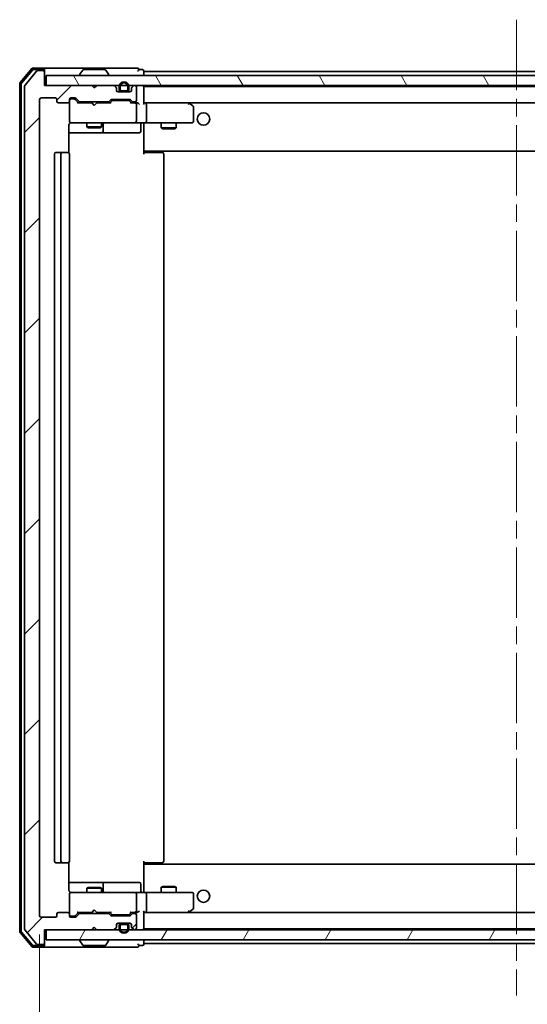
# Model space of a CAD drawing. Units: millimetres. Extents: x 36 to 7330, y 20 to 1284.
# Drawn here: x 2415 to 2517, y 942 to 1141 of the extents above; entities that cross this region are included whole.
import ezdxf

# ---------------------------------------------------------------- set-up
doc = ezdxf.new("R2010")
doc.units = ezdxf.units.MM
doc.header["$LTSCALE"] = 2.5
doc.linetypes.add('CHAIN', pattern=[0.3543, 0.2362, -0.0295, 0.0591, -0.0295])
doc.layers.get('Defpoints').update_dxf_attribs({"lineweight": 25})
for name, color, linetype, lineweight in [('Centerline (ISO)', 131, 'Continuous', 18), ('Dimension (ISO)', 7, 'Continuous', 18), ('Hatch (ISO)', 1, 'Continuous', 18), ('Visible (ISO)', 7, 'Continuous', 35)]:
    doc.layers.add(name, color=color, linetype=linetype, lineweight=lineweight)
doc.styles.add('Note Text (TK)', font='MS PGothic.ttf')
doc.dimstyles.new('Default - Method 1b (TK)', dxfattribs={"dimscale": 2.5, "dimtxt": 2.5, "dimasz": 2.5, "dimexe": 1, "dimexo": 1.5, "dimgap": 1, "dimtad": 1, "dimrnd": 1e-08, "dimdsep": 46, "dimtxsty": 'Note Text (TK)', "dimblk": 'OPEN', "dimcen": 0.09, "dimdle": 5, "dimclrd": 100, "dimclre": 100, "dimclrt": 7, "dimadec": 1, "dimazin": 1, "dimtfac": 1, "dimtmove": 0, "dimatfit": 3, "dimldrblk": 'OPEN', "dimfxl": 1, "dimtolj": 1, "dimlwd": -1, "dimlwe": -1, "dimarcsym": 0})

# ---------------------------------------------------------------- blocks, each defined once
blk = doc.blocks.new('_Open')
at = {"color": 0, "linetype": 'ByBlock', "lineweight": -2}
for p, q in [((-1, 0.167), (0, 0)), ((-1, -0.167), (0, 0)), ((0, 0), (-1, 0))]:
    blk.add_line(p, q, dxfattribs=at)
blk = doc.blocks.new('*D37')
at = {"layer": 'Defpoints', "color": 0}
for p in [(2418.66, 960.12), (2610.66, 960.12), (2610.66, 901.96)]:
    blk.add_point(p, dxfattribs=at)
at = {"layer": 'Dimension (ISO)', "color": 100}
for p, q in [((2418.66, 956.37), (2418.66, 899.46)), ((2610.66, 956.37), (2610.66, 899.46)), ((2426.16, 901.96), (2603.16, 901.96))]:
    blk.add_line(p, q, dxfattribs=at)
at = {"layer": 'Dimension (ISO)', "color": 100, "xscale": 7.5, "yscale": 7.5, "zscale": 7.5, "rotation": 180}
blk.add_blockref('_Open', (2418.66, 901.96), dxfattribs=at)
at = {"layer": 'Dimension (ISO)', "color": 100, "xscale": 7.5, "yscale": 7.5, "zscale": 7.5}
blk.add_blockref('_Open', (2610.66, 901.96), dxfattribs=at)
at = {"layer": 'Dimension (ISO)', "color": 7, "insert": (2504.89, 909.46), "char_height": 10, "attachment_point": 4, "style": 'Note Text (TK)'}
blk.add_mtext('\\A1;192', dxfattribs=at)

msp = doc.modelspace()

# ---------------------------------------------------------------- hatches: boundary and pattern name
at = {"layer": 'Hatch (ISO)'}
h = msp.add_hatch(dxfattribs=at)
h.set_pattern_fill('ANSI31', color=256, scale=114.3, style=0)
h.set_pattern_definition([(45, (958.5, -16), (-10.10279, 10.10279), [])])
edge = h.paths.add_edge_path()
edge.add_ellipse((2419.3638, 954.6243), major_axis=(0.3, 0), ratio=1, start_angle=270, end_angle=360)
edge.add_line((2419.6638, 954.6243), (2419.6638, 957.3243))
edge.add_line((2419.6638, 957.3243), (2429.1638, 957.3243))
edge.add_line((2429.1638, 957.3243), (2429.6638, 957.8243))
edge.add_line((2429.6638, 957.8243), (2430.1638, 957.3243))
edge.add_line((2430.1638, 957.3243), (2433.5395, 957.3243))
edge.add_ellipse((2433.5395, 957.6243), major_axis=(0.3, 0), ratio=1, start_angle=270, end_angle=315)
edge.add_line((2433.7516, 957.4122), (2434.0759, 957.7365))
edge.add_ellipse((2433.8638, 957.9486), major_axis=(0.2121, 0.2121), ratio=1, start_angle=270, end_angle=315)
edge.add_line((2434.1638, 957.9486), (2434.1638, 958.3243))
edge.add_ellipse((2434.4638, 958.3243), major_axis=(0, 0.3), ratio=1, start_angle=0, end_angle=90, ccw=False)
edge.add_line((2434.4638, 958.6243), (2436.8638, 958.6243))
edge.add_ellipse((2436.8638, 958.3243), major_axis=(0.3, 0), ratio=1, start_angle=0, end_angle=90, ccw=False)
edge.add_line((2437.1638, 958.3243), (2437.1638, 957.9486))
edge.add_ellipse((2437.4638, 957.9486), major_axis=(0, -0.3), ratio=1, start_angle=270, end_angle=315)
edge.add_line((2437.2516, 957.7365), (2437.5759, 957.4122))
edge.add_ellipse((2437.788, 957.6243), major_axis=(0.2121, -0.2121), ratio=1, start_angle=270, end_angle=315)
edge.add_line((2437.788, 957.3243), (2437.8638, 957.3243))
edge.add_ellipse((2437.8638, 957.6243), major_axis=(0.3, 0), ratio=1, start_angle=270, end_angle=360)
edge.add_line((2438.1638, 957.6243), (2438.1638, 960.3243))
edge.add_ellipse((2437.8638, 960.3243), major_axis=(0, 0.3), ratio=1, start_angle=270, end_angle=360)
edge.add_line((2437.8638, 960.6243), (2437.488, 960.6243))
edge.add_ellipse((2437.488, 960.3243), major_axis=(-0.3, 0), ratio=1, start_angle=270, end_angle=315)
edge.add_line((2437.2759, 960.5365), (2436.9516, 960.2122))
edge.add_ellipse((2436.7395, 960.4243), major_axis=(-0.2121, -0.2121), ratio=1, start_angle=45, end_angle=90, ccw=False)
edge.add_line((2436.7395, 960.1243), (2433.238, 960.1243))
edge.add_ellipse((2433.238, 960.4243), major_axis=(-0.3, 0), ratio=1, start_angle=45, end_angle=90, ccw=False)
edge.add_line((2433.0259, 960.2122), (2432.7016, 960.5365))
edge.add_ellipse((2432.4895, 960.3243), major_axis=(-0.2121, 0.2121), ratio=1, start_angle=270, end_angle=315)
edge.add_line((2432.4895, 960.6243), (2426.838, 960.6243))
edge.add_ellipse((2426.838, 960.3243), major_axis=(-0.3, 0), ratio=1, start_angle=270, end_angle=315)
edge.add_line((2426.6259, 960.5365), (2426.0016, 959.9122))
edge.add_ellipse((2425.7895, 960.1243), major_axis=(-0.2121, -0.2121), ratio=1, start_angle=45, end_angle=90, ccw=False)
edge.add_line((2425.7895, 959.8243), (2424.9638, 959.8243))
edge.add_ellipse((2424.9638, 960.1243), major_axis=(-0.3, 0), ratio=1, start_angle=0, end_angle=90, ccw=False)
edge.add_line((2424.6638, 960.1243), (2424.6638, 960.5243))
edge.add_ellipse((2424.3638, 960.5243), major_axis=(0, 0.3), ratio=1, start_angle=270, end_angle=360)
edge.add_line((2424.3638, 960.8243), (2422.4638, 960.8243))
edge.add_ellipse((2422.4638, 960.5243), major_axis=(-0.3, 0), ratio=1, start_angle=270, end_angle=360)
edge.add_line((2422.1638, 960.5243), (2422.1638, 960.1243))
edge.add_ellipse((2421.8638, 960.1243), major_axis=(0, -0.3), ratio=1, start_angle=0, end_angle=90, ccw=False)
edge.add_line((2421.8638, 959.8243), (2418.9638, 959.8243))
edge.add_ellipse((2418.9638, 960.1243), major_axis=(-0.3, 0), ratio=1, start_angle=0, end_angle=90, ccw=False)
edge.add_line((2418.6638, 960.1243), (2418.6638, 1124.5243))
edge.add_ellipse((2418.9638, 1124.5243), major_axis=(0, 0.3), ratio=1, start_angle=0, end_angle=90, ccw=False)
edge.add_line((2418.9638, 1124.8243), (2421.8638, 1124.8243))
edge.add_ellipse((2421.8638, 1124.5243), major_axis=(0.3, 0), ratio=1, start_angle=0, end_angle=90, ccw=False)
edge.add_line((2422.1638, 1124.5243), (2422.1638, 1124.1243))
edge.add_ellipse((2422.4638, 1124.1243), major_axis=(0, -0.3), ratio=1, start_angle=270, end_angle=360)
edge.add_line((2422.4638, 1123.8243), (2424.3638, 1123.8243))
edge.add_ellipse((2424.3638, 1124.1243), major_axis=(0.3, 0), ratio=1, start_angle=270, end_angle=360)
edge.add_line((2424.6638, 1124.1243), (2424.6638, 1124.5243))
edge.add_ellipse((2424.9638, 1124.5243), major_axis=(0, 0.3), ratio=1, start_angle=0, end_angle=90, ccw=False)
edge.add_line((2424.9638, 1124.8243), (2425.7895, 1124.8243))
edge.add_ellipse((2425.7895, 1124.5243), major_axis=(0.3, 0), ratio=1, start_angle=45, end_angle=90, ccw=False)
edge.add_line((2426.0016, 1124.7365), (2426.6259, 1124.1122))
edge.add_ellipse((2426.838, 1124.3243), major_axis=(0.2121, -0.2121), ratio=1, start_angle=270, end_angle=315)
edge.add_line((2426.838, 1124.0243), (2432.4895, 1124.0243))
edge.add_ellipse((2432.4895, 1124.3243), major_axis=(0.3, 0), ratio=1, start_angle=270, end_angle=315)
edge.add_line((2432.7016, 1124.1122), (2433.0259, 1124.4365))
edge.add_ellipse((2433.238, 1124.2243), major_axis=(0.2121, 0.2121), ratio=1, start_angle=45, end_angle=90, ccw=False)
edge.add_line((2433.238, 1124.5243), (2436.7395, 1124.5243))
edge.add_ellipse((2436.7395, 1124.2243), major_axis=(0.3, 0), ratio=1, start_angle=45, end_angle=90, ccw=False)
edge.add_line((2436.9516, 1124.4365), (2437.2759, 1124.1122))
edge.add_ellipse((2437.488, 1124.3243), major_axis=(0.2121, -0.2121), ratio=1, start_angle=270, end_angle=315)
edge.add_line((2437.488, 1124.0243), (2437.8638, 1124.0243))
edge.add_ellipse((2437.8638, 1124.3243), major_axis=(0.3, 0), ratio=1, start_angle=270, end_angle=360)
edge.add_line((2438.1638, 1124.3243), (2438.1638, 1127.0243))
edge.add_ellipse((2437.8638, 1127.0243), major_axis=(0, 0.3), ratio=1, start_angle=270, end_angle=360)
edge.add_line((2437.8638, 1127.3243), (2437.788, 1127.3243))
edge.add_ellipse((2437.788, 1127.0243), major_axis=(-0.3, 0), ratio=1, start_angle=270, end_angle=315)
edge.add_line((2437.5759, 1127.2365), (2437.2516, 1126.9122))
edge.add_ellipse((2437.4638, 1126.7001), major_axis=(-0.2121, -0.2121), ratio=1, start_angle=270, end_angle=315)
edge.add_line((2437.1638, 1126.7001), (2437.1638, 1126.3243))
edge.add_ellipse((2436.8638, 1126.3243), major_axis=(0, -0.3), ratio=1, start_angle=0, end_angle=90, ccw=False)
edge.add_line((2436.8638, 1126.0243), (2434.4638, 1126.0243))
edge.add_ellipse((2434.4638, 1126.3243), major_axis=(-0.3, 0), ratio=1, start_angle=0, end_angle=90, ccw=False)
edge.add_line((2434.1638, 1126.3243), (2434.1638, 1126.7001))
edge.add_ellipse((2433.8638, 1126.7001), major_axis=(0, 0.3), ratio=1, start_angle=270, end_angle=315)
edge.add_line((2434.0759, 1126.9122), (2433.7516, 1127.2365))
edge.add_ellipse((2433.5395, 1127.0243), major_axis=(-0.2121, 0.2121), ratio=1, start_angle=270, end_angle=315)
edge.add_line((2433.5395, 1127.3243), (2430.1638, 1127.3243))
edge.add_line((2430.1638, 1127.3243), (2429.6638, 1126.8243))
edge.add_line((2429.6638, 1126.8243), (2429.1638, 1127.3243))
edge.add_line((2429.1638, 1127.3243), (2419.6638, 1127.3243))
edge.add_line((2419.6638, 1127.3243), (2419.6638, 1130.0243))
edge.add_ellipse((2419.3638, 1130.0243), major_axis=(0, 0.3), ratio=1, start_angle=270, end_angle=360)
edge.add_line((2419.3638, 1130.3243), (2418.3043, 1130.3243))
edge.add_ellipse((2418.3043, 1130.0243), major_axis=(-0.3, 0), ratio=1, start_angle=270, end_angle=320.194429)
edge.add_line((2418.0738, 1130.2164), (2415.7333, 1127.4078))
edge.add_ellipse((2415.9638, 1127.2157), major_axis=(-0.1921, -0.2305), ratio=1, start_angle=270, end_angle=309.805571)
edge.add_line((2415.6638, 1127.2157), (2415.6638, 957.4329))
edge.add_ellipse((2415.9638, 957.4329), major_axis=(0, -0.3), ratio=1, start_angle=270, end_angle=309.805571)
edge.add_line((2415.7333, 957.2409), (2418.0738, 954.4323))
edge.add_ellipse((2418.3043, 954.6243), major_axis=(0.1921, -0.2305), ratio=1, start_angle=270, end_angle=320.194429)
edge.add_line((2418.3043, 954.3243), (2419.3638, 954.3243))
h = msp.add_hatch(dxfattribs=at)
h.set_pattern_fill('ANSI31', color=256, scale=114.3, angle=75.000175, style=0)
h.set_pattern_definition([(120.0002, (958.5, -16), (-12.37332, -7.14379), [])])
h.paths.add_polyline_path([(2419.9638, 1129.3243), (2419.9638, 1127.3243), (2609.3638, 1127.3243), (2609.3638, 1129.3243)])
h = msp.add_hatch(dxfattribs=at)
h.set_pattern_fill('ANSI31', color=256, scale=114.3, angle=14.999978, style=0)
h.set_pattern_definition([(60, (958.5, -16), (-12.37334, 7.14375), [])])
h.paths.add_polyline_path([(2419.9638, 957.3243), (2419.9638, 955.3243), (2609.3638, 955.3243), (2609.3638, 957.3243)])

# ---------------------------------------------------------------- linework, layer by layer
at = {"layer": 'Centerline (ISO)', "linetype": 'CHAIN', "ltscale": 23.990969}
msp.add_line((2514.6638, 1140.5743), (2514.6638, 944.0743), dxfattribs=at)
at = {"layer": 'Visible (ISO)'}
for p, q in [((2417.0738, 1130.7164), (2414.7333, 1127.9078)), ((2417.2143, 1130.4164), (2415.0333, 1127.7991)), ((2418.0738, 1130.2164), (2415.7333, 1127.4078)), ((2419.3638, 1130.8243), (2417.3043, 1130.8243)), ((2419.3638, 1130.5243), (2417.4448, 1130.5243)), ((2419.3638, 1130.3243), (2418.3043, 1130.3243)), ((2434.6638, 1130.8243), (2419.3638, 1130.8243)), ((2419.6638, 1130.5243), (2419.6638, 1130.2243)), ((2419.6638, 1130.0243), (2419.6638, 1130.2243)), ((2427.3546, 1130.4333), (2426.7961, 1129.574)), ((2431.8052, 1130.5243), (2427.5223, 1130.5243)), ((2431.9729, 1130.4333), (2432.5315, 1129.574)), ((2438.3638, 1130.8243), (2434.6638, 1130.8243)), ((2439.3638, 1130.5243), (2438.6638, 1130.5243)), ((2439.6638, 1130.1243), (2439.6638, 1130.2243)), ((2439.6638, 1129.8243), (2439.6638, 1130.1243)), ((2589.6638, 1130.1243), (2439.6638, 1130.1243)), ((2419.6638, 1127.3243), (2419.6638, 1130.0243)), ((2419.9638, 1129.3243), (2419.9638, 1127.3243)), ((2609.3638, 1129.3243), (2419.9638, 1129.3243)), ((2426.7638, 1129.4243), (2426.7638, 1129.465)), ((2432.5638, 1129.4243), (2432.5638, 1129.465)), ((2439.6638, 1129.3243), (2439.6638, 1129.8243)), ((2414.6638, 1127.7157), (2414.6638, 956.9329)), ((2414.9638, 1127.6071), (2414.9638, 957.0416)), ((2415.6638, 1127.2157), (2415.6638, 957.4329)), ((2429.1638, 1127.3243), (2419.6638, 1127.3243)), ((2419.9638, 1127.3243), (2609.3638, 1127.3243)), ((2429.6638, 1126.8243), (2429.1638, 1127.3243)), ((2430.1638, 1127.3243), (2429.6638, 1126.8243)), ((2433.5395, 1127.3243), (2430.1638, 1127.3243)), ((2434.0759, 1126.9122), (2433.7516, 1127.2365)), ((2434.1638, 1126.3243), (2434.1638, 1126.7001)), ((2434.6638, 1127.0443), (2434.6638, 1126.5443)), ((2434.8638, 1126.5443), (2434.8638, 1127.0443)), ((2434.8638, 1127.0443), (2434.8638, 1126.5443)), ((2436.1638, 1126.2443), (2435.1638, 1126.2443)), ((2435.1638, 1126.2443), (2436.1638, 1126.2443)), ((2436.4638, 1127.0443), (2436.4638, 1126.5443)), ((2436.4638, 1126.5443), (2436.4638, 1127.0443)), ((2436.6638, 1126.5443), (2436.6638, 1127.0443)), ((2437.1638, 1126.7001), (2437.1638, 1126.3243)), ((2437.5759, 1127.2365), (2437.2516, 1126.9122)), ((2437.8638, 1127.3243), (2437.788, 1127.3243)), ((2438.1638, 1124.3243), (2438.1638, 1127.0243)), ((2439.6638, 1127.0243), (2439.6638, 1127.1243)), ((2589.6638, 1127.1243), (2439.6638, 1127.1243)), ((2439.6638, 1123.7365), (2439.6638, 1127.0243)), ((2418.6638, 960.1243), (2418.6638, 1124.5243)), ((2418.9638, 1124.8243), (2421.8638, 1124.8243)), ((2422.1638, 1124.5243), (2422.1638, 1124.1243)), ((2424.6638, 1124.1243), (2424.6638, 1124.5243)), ((2424.9638, 1124.8243), (2425.7895, 1124.8243)), ((2425.453, 1124.6243), (2424.9638, 1124.6243)), ((2425.5895, 1124.6243), (2425.453, 1124.6243)), ((2426.5138, 1123.8243), (2425.8016, 1124.5364)), ((2426.0016, 1124.7365), (2426.6259, 1124.1122)), ((2432.7016, 1124.1122), (2433.0259, 1124.4365)), ((2433.2259, 1124.2364), (2432.8138, 1123.8243)), ((2433.238, 1124.5243), (2436.7395, 1124.5243)), ((2433.5815, 1124.3243), (2433.4381, 1124.3243)), ((2436.3961, 1124.3243), (2433.5815, 1124.3243)), ((2436.8638, 1126.0243), (2434.4638, 1126.0243)), ((2435.1638, 1126.0443), (2436.1638, 1126.0443)), ((2435.2138, 1126.0443), (2435.2138, 1126.0243)), ((2436.1138, 1126.0443), (2435.2138, 1126.0443)), ((2435.2138, 1126.0243), (2436.1138, 1126.0243)), ((2436.1138, 1126.0243), (2436.1138, 1126.0443)), ((2436.5395, 1124.3243), (2436.3961, 1124.3243)), ((2436.7516, 1124.2364), (2437.1638, 1123.8243)), ((2436.9516, 1124.4365), (2437.2759, 1124.1122)), ((2422.4638, 1123.8243), (2424.3638, 1123.8243)), ((2424.6638, 1124.1243), (2424.6638, 1120.1243)), ((2429.1638, 1123.8243), (2426.3377, 1123.8243)), ((2426.838, 1124.0243), (2432.4895, 1124.0243)), ((2428.1638, 1124.0243), (2428.1638, 1123.8243)), ((2429.2238, 1123.7643), (2429.1638, 1123.8243)), ((2429.6638, 1123.3243), (2429.2238, 1123.7643)), ((2429.6638, 1123.3243), (2430.1038, 1123.7643)), ((2430.1638, 1123.8243), (2430.1038, 1123.7643)), ((2432.9899, 1123.8243), (2430.1638, 1123.8243)), ((2431.1638, 1124.0243), (2431.1638, 1123.8243)), ((2437.8638, 1123.8243), (2436.9877, 1123.8243)), ((2437.488, 1124.0243), (2437.8638, 1124.0243)), ((2438.2395, 1123.8243), (2437.8638, 1123.8243)), ((2438.1638, 1120.1243), (2438.1638, 1123.5243)), ((2440.0395, 1123.8243), (2439.6638, 1123.8243)), ((2448.6304, 1123.8243), (2440.0395, 1123.8243)), ((2440.0395, 1123.8243), (2589.288, 1123.8243)), ((2440.1638, 1120.1243), (2440.1638, 1123.5243)), ((2448.6004, 1123.5243), (2448.756, 1123.6799)), ((2448.8104, 1123.7643), (2448.7304, 1123.8243)), ((2449.5438, 1123.2143), (2448.8104, 1123.7643)), ((2449.6638, 1120.1243), (2449.6638, 1122.9743)), ((2424.5739, 1113.7384), (2424.5739, 1119.3243)), ((2424.6638, 1120.1243), (2424.6638, 1120.101)), ((2424.9638, 1119.8243), (2425.8492, 1119.8243)), ((2425.8492, 1119.8243), (2437.0455, 1119.8243)), ((2428.1638, 1119.8243), (2428.1638, 1118.9743)), ((2428.1638, 1118.9743), (2431.1638, 1118.9743)), ((2428.4705, 1118.821), (2428.1638, 1118.9743)), ((2430.857, 1118.821), (2428.4705, 1118.821)), ((2430.857, 1118.821), (2431.1638, 1118.9743)), ((2431.1638, 1119.8243), (2431.1638, 1118.9743)), ((2431.4583, 1118.1243), (2431.4583, 1119.5243)), ((2437.0455, 1119.8243), (2437.8638, 1119.8243)), ((2440.0395, 1119.8243), (2437.8638, 1119.8243)), ((2439.0625, 1119.5243), (2439.0625, 1118.1243)), ((2439.6638, 1119.8166), (2439.6638, 1119.5993)), ((2439.6638, 1114.4243), (2439.6638, 1119.5993)), ((2440.0395, 1119.8243), (2448.6004, 1119.8243)), ((2443.1638, 1119.8243), (2443.1638, 1118.7743)), ((2443.1638, 1118.7743), (2446.1638, 1118.7743)), ((2443.4705, 1118.621), (2443.1638, 1118.7743)), ((2445.857, 1118.621), (2443.4705, 1118.621)), ((2445.857, 1118.621), (2446.1638, 1118.7743)), ((2446.1638, 1119.8243), (2446.1638, 1118.7743)), ((2448.6004, 1119.8243), (2449.3638, 1119.8243)), ((2424.5739, 1117.8243), (2430.9867, 1117.8243)), ((2430.9867, 1117.8243), (2431.1583, 1117.8243)), ((2431.1583, 1117.8243), (2434.8328, 1117.8243)), ((2434.8328, 1117.8243), (2438.7625, 1117.8243)), ((2439.6638, 1114.2103), (2439.6638, 1114.4243)), ((2421.6638, 1113.5243), (2421.6638, 971.1243)), ((2423.2638, 1113.8243), (2421.9638, 1113.8243)), ((2422.9638, 1113.5243), (2422.9638, 971.1243)), ((2423.4567, 1113.8243), (2423.2638, 1113.8243)), ((2423.4567, 1113.8243), (2423.5981, 1113.8243)), ((2424.3052, 1113.8243), (2423.5981, 1113.8243)), ((2424.3052, 1113.8243), (2424.3638, 1113.8243)), ((2424.6638, 971.1243), (2424.6638, 1113.5243)), ((2439.6638, 1114.2103), (2439.6638, 1113.5243)), ((2439.6638, 1114.1243), (2589.6638, 1114.1243)), ((2439.6638, 1113.8243), (2440.078, 1113.8243)), ((2439.9138, 1114.1243), (2439.9138, 1113.8243)), ((2442.4567, 1113.8243), (2440.078, 1113.8243)), ((2442.4567, 1113.8243), (2442.5981, 1113.8243)), ((2443.3052, 1113.8243), (2442.5981, 1113.8243)), ((2443.3052, 1113.8243), (2443.3638, 1113.8243)), ((2443.6638, 971.1243), (2443.6638, 1113.5243)), ((2421.9638, 970.8243), (2423.2638, 970.8243)), ((2423.2638, 970.8243), (2423.4567, 970.8243)), ((2423.5981, 970.8243), (2423.4567, 970.8243)), ((2423.5981, 970.8243), (2424.3052, 970.8243)), ((2424.3638, 970.8243), (2424.3052, 970.8243)), ((2424.5739, 965.3243), (2424.5739, 970.9103)), ((2439.6638, 971.1243), (2439.6638, 970.4384)), ((2440.078, 970.8243), (2439.6638, 970.8243)), ((2589.6638, 970.5243), (2439.6638, 970.5243)), ((2439.6638, 970.2243), (2439.6638, 970.4384)), ((2439.6638, 965.0494), (2439.6638, 970.2243)), ((2439.9138, 970.8243), (2439.9138, 970.5243)), ((2440.078, 970.8243), (2442.4567, 970.8243)), ((2442.5981, 970.8243), (2442.4567, 970.8243)), ((2442.5981, 970.8243), (2443.3052, 970.8243)), ((2443.3638, 970.8243), (2443.3052, 970.8243)), ((2430.9867, 966.8243), (2424.5739, 966.8243)), ((2428.4705, 965.8277), (2428.1638, 965.6743)), ((2431.1638, 965.6743), (2428.1638, 965.6743)), ((2428.1638, 964.8243), (2428.1638, 965.6743)), ((2428.4705, 965.8277), (2430.857, 965.8277)), ((2430.857, 965.8277), (2431.1638, 965.6743)), ((2431.1583, 966.8243), (2430.9867, 966.8243)), ((2434.8328, 966.8243), (2431.1583, 966.8243)), ((2431.1638, 964.8243), (2431.1638, 965.6743)), ((2431.4583, 965.1243), (2431.4583, 966.5243)), ((2438.7625, 966.8243), (2434.8328, 966.8243)), ((2439.0625, 965.1243), (2439.0625, 966.5243)), ((2443.4705, 966.0277), (2443.1638, 965.8743)), ((2446.1638, 965.8743), (2443.1638, 965.8743)), ((2443.1638, 964.8243), (2443.1638, 965.8743)), ((2443.4705, 966.0277), (2445.857, 966.0277)), ((2445.857, 966.0277), (2446.1638, 965.8743)), ((2446.1638, 964.8243), (2446.1638, 965.8743)), ((2424.6638, 964.5476), (2424.6638, 964.5243)), ((2424.6638, 964.5243), (2424.6638, 960.5243)), ((2425.8492, 964.8243), (2424.9638, 964.8243)), ((2437.0455, 964.8243), (2425.8492, 964.8243)), ((2437.8638, 964.8243), (2437.0455, 964.8243)), ((2437.8638, 964.8243), (2440.0395, 964.8243)), ((2438.1638, 961.1243), (2438.1638, 964.5243)), ((2439.6638, 965.0494), (2439.6638, 964.8321)), ((2448.6004, 964.8243), (2440.0395, 964.8243)), ((2440.1638, 961.1243), (2440.1638, 964.5243)), ((2449.3638, 964.8243), (2448.6004, 964.8243)), ((2449.6638, 961.6743), (2449.6638, 964.5243)), ((2421.8638, 959.8243), (2418.9638, 959.8243)), ((2422.1638, 960.5243), (2422.1638, 960.1243)), ((2424.3638, 960.8243), (2422.4638, 960.8243)), ((2424.6638, 960.1243), (2424.6638, 960.5243)), ((2424.9638, 960.0243), (2425.453, 960.0243)), ((2425.7895, 959.8243), (2424.9638, 959.8243)), ((2425.453, 960.0243), (2425.5895, 960.0243)), ((2426.5138, 960.8243), (2425.8016, 960.1122)), ((2426.6259, 960.5365), (2426.0016, 959.9122)), ((2426.3377, 960.8243), (2429.1638, 960.8243)), ((2432.4895, 960.6243), (2426.838, 960.6243)), ((2428.1638, 960.6243), (2428.1638, 960.8243)), ((2429.1638, 960.8243), (2429.2238, 960.8843)), ((2429.6638, 961.3243), (2429.2238, 960.8843)), ((2429.6638, 961.3243), (2430.1038, 960.8843)), ((2430.1038, 960.8843), (2430.1638, 960.8243)), ((2430.1638, 960.8243), (2432.9899, 960.8243)), ((2431.1638, 960.6243), (2431.1638, 960.8243)), ((2433.0259, 960.2122), (2432.7016, 960.5365)), ((2433.2259, 960.4122), (2432.8138, 960.8243)), ((2436.7395, 960.1243), (2433.238, 960.1243)), ((2433.4381, 960.3243), (2433.5815, 960.3243)), ((2433.5815, 960.3243), (2436.3961, 960.3243)), ((2436.3961, 960.3243), (2436.5395, 960.3243)), ((2437.1638, 960.8243), (2436.7516, 960.4122)), ((2437.2759, 960.5365), (2436.9516, 960.2122)), ((2436.9877, 960.8243), (2437.8638, 960.8243)), ((2437.8638, 960.6243), (2437.488, 960.6243)), ((2437.8638, 960.8243), (2438.2395, 960.8243)), ((2438.1638, 957.6243), (2438.1638, 960.3243)), ((2439.6638, 957.6243), (2439.6638, 960.9122)), ((2439.6638, 960.8243), (2440.0395, 960.8243)), ((2440.0395, 960.8243), (2448.6304, 960.8243)), ((2589.288, 960.8243), (2440.0395, 960.8243)), ((2448.6004, 961.1243), (2448.756, 960.9687)), ((2448.7304, 960.8243), (2448.8104, 960.8843)), ((2448.8104, 960.8843), (2449.5438, 961.4343)), ((2429.1638, 957.3243), (2429.6638, 957.8243)), ((2429.6638, 957.8243), (2430.1638, 957.3243)), ((2433.7516, 957.4122), (2434.0759, 957.7365)), ((2434.1638, 957.9486), (2434.1638, 958.3243)), ((2434.4638, 958.6243), (2436.8638, 958.6243)), ((2434.6638, 958.1043), (2434.6638, 957.6043)), ((2434.8638, 957.6043), (2434.8638, 958.1043)), ((2434.8638, 958.1043), (2434.8638, 957.6043)), ((2436.1638, 958.6043), (2435.1638, 958.6043)), ((2435.1638, 958.4043), (2436.1638, 958.4043)), ((2436.1638, 958.4043), (2435.1638, 958.4043)), ((2435.2138, 958.6243), (2435.2138, 958.6043)), ((2436.1138, 958.6243), (2435.2138, 958.6243)), ((2435.2138, 958.6043), (2436.1138, 958.6043)), ((2436.1138, 958.6043), (2436.1138, 958.6243)), ((2436.4638, 958.1043), (2436.4638, 957.6043)), ((2436.4638, 957.6043), (2436.4638, 958.1043)), ((2436.6638, 957.6043), (2436.6638, 958.1043)), ((2437.1638, 958.3243), (2437.1638, 957.9486)), ((2437.2516, 957.7365), (2437.5759, 957.4122)), ((2439.6638, 957.5243), (2439.6638, 957.6243)), ((2414.7333, 956.7409), (2417.0738, 953.9323)), ((2415.0333, 956.8495), (2417.2143, 954.2323)), ((2415.7333, 957.2409), (2418.0738, 954.4323)), ((2419.6638, 954.6243), (2419.6638, 957.3243)), ((2419.6638, 957.3243), (2429.1638, 957.3243)), ((2419.9638, 957.3243), (2419.9638, 955.3243)), ((2609.3638, 957.3243), (2419.9638, 957.3243)), ((2430.1638, 957.3243), (2433.5395, 957.3243)), ((2437.788, 957.3243), (2437.8638, 957.3243)), ((2439.6638, 957.5243), (2589.6638, 957.5243)), ((2417.3043, 953.8243), (2419.3638, 953.8243)), ((2417.4448, 954.1243), (2419.3638, 954.1243)), ((2418.3043, 954.3243), (2419.3638, 954.3243)), ((2419.3638, 953.8243), (2434.6638, 953.8243)), ((2419.6638, 954.4243), (2419.6638, 954.6243)), ((2419.6638, 954.4243), (2419.6638, 954.1243)), ((2419.9638, 955.3243), (2609.3638, 955.3243)), ((2426.7638, 955.2243), (2426.7638, 955.1836)), ((2427.3546, 954.2153), (2426.7961, 955.0746)), ((2427.5223, 954.1243), (2431.8052, 954.1243)), ((2431.9729, 954.2153), (2432.5315, 955.0746)), ((2432.5638, 955.2243), (2432.5638, 955.1836)), ((2434.6638, 953.8243), (2438.3638, 953.8243)), ((2438.6638, 954.1243), (2439.3638, 954.1243)), ((2439.6638, 954.8243), (2439.6638, 955.3243)), ((2439.6638, 954.5243), (2439.6638, 954.8243)), ((2439.6638, 954.4243), (2439.6638, 954.5243)), ((2439.6638, 954.5243), (2589.6638, 954.5243))]:
    msp.add_line(p, q, dxfattribs=at)
for centre in [(2451.6638, 1120.5743), (2451.6638, 964.0743)]:
    msp.add_circle(centre, 1.25, dxfattribs=at)
for centre, radius, start, end in [((2417.3043, 1130.5243), 0.3, 90, 140.194429), ((2417.4448, 1130.2243), 0.3, 90, 140.194429), ((2418.3043, 1130.0243), 0.3, 90, 140.194429), ((2419.3638, 1130.5243), 0.3, 0, 90), ((2419.3638, 1130.2243), 0.3, 0, 90), ((2419.3638, 1130.0243), 0.3, 0, 90), ((2427.5223, 1130.3243), 0.2, 90, 146.976132), ((2431.8052, 1130.3243), 0.2, 33.023868, 90), ((2438.3638, 1130.5243), 0.3, 0, 90), ((2438.3638, 1130.5243), 0.3, 270, 0), ((2439.3638, 1130.2243), 0.3, 0, 90), ((2426.9638, 1129.465), 0.2, 146.976132, 180), ((2426.8638, 1129.4243), 0.1, 180, 270), ((2432.4638, 1129.4243), 0.1, 270, 0), ((2432.3638, 1129.465), 0.2, 0, 33.023868), ((2414.9638, 1127.7157), 0.3, 140.194429, 180), ((2415.2638, 1127.6071), 0.3, 140.194429, 180), ((2415.9638, 1127.2157), 0.3, 140.194429, 180), ((2433.5395, 1127.0243), 0.3, 45, 90), ((2433.8638, 1126.7001), 0.3, 0, 45), ((2434.4638, 1126.3243), 0.3, 180, 270), ((2435.6638, 1127.0443), 1, 0, 180), ((2435.1638, 1126.5443), 0.5, 180, 270), ((2435.6638, 1127.0443), 0.8, 0, 180), ((2435.6638, 1127.0443), 0.8, 0, 180), ((2435.1638, 1126.5443), 0.3, 180, 270), ((2435.1638, 1126.5443), 0.3, 180, 270), ((2436.1638, 1126.5443), 0.3, 270, 0), ((2436.1638, 1126.5443), 0.5, 270, 0), ((2436.1638, 1126.5443), 0.3, 270, 0), ((2436.8638, 1126.3243), 0.3, 270, 0), ((2437.4638, 1126.7001), 0.3, 135, 180), ((2437.788, 1127.0243), 0.3, 90, 135), ((2437.8638, 1127.0243), 0.3, 0, 90), ((2439.3638, 1127.0243), 0.3, 0, 90), ((2418.9638, 1124.5243), 0.3, 90, 180), ((2421.8638, 1124.5243), 0.3, 0, 90), ((2424.9638, 1124.5243), 0.3, 90, 180), ((2424.9638, 1124.3243), 0.3, 90, 180), ((2425.7895, 1124.5243), 0.3, 45, 90), ((2433.238, 1124.2243), 0.3, 90, 135), ((2436.7395, 1124.2243), 0.3, 45, 90), ((2437.8638, 1124.3243), 0.3, 270, 0), ((2422.4638, 1124.1243), 0.3, 180, 270), ((2424.3638, 1124.1243), 0.3, 270, 0), ((2426.838, 1124.3243), 0.3, 225, 270), ((2432.4895, 1124.3243), 0.3, 270, 315), ((2437.488, 1124.3243), 0.3, 225, 270), ((2437.8638, 1123.5243), 0.3, 66.562016, 90), ((2437.8638, 1123.5243), 0.3, 0, 31.244455), ((2448.6304, 1123.5243), 0.3, 66.562004, 90), ((2448.6304, 1123.5243), 0.3, 53.130102, 66.562021), ((2449.3638, 1122.9743), 0.3, 0, 53.130102), ((2424.9638, 1120.1243), 0.3, 180, 270), ((2424.9638, 1120.0989), 0.3, 180, 284.477512), ((2425.1638, 1119.3243), 0.5, 90, 104.477512), ((2431.7583, 1119.5243), 0.3, 90, 180), ((2437.8638, 1120.1243), 0.3, 270, 0), ((2439.3625, 1119.5243), 0.3, 90, 180), ((2449.3638, 1120.1243), 0.3, 270, 0), ((2431.1583, 1118.1243), 0.3, 270, 0), ((2438.7625, 1118.1243), 0.3, 270, 0), ((2421.9638, 1113.5243), 0.3, 90, 180), ((2423.2638, 1113.5243), 0.3, 90, 180), ((2424.3638, 1113.5243), 0.3, 0, 90), ((2443.3638, 1113.5243), 0.3, 0, 90), ((2421.9638, 971.1243), 0.3, 180, 270), ((2423.2638, 971.1243), 0.3, 180, 270), ((2424.3638, 971.1243), 0.3, 270, 0), ((2443.3638, 971.1243), 0.3, 270, 0), ((2431.1583, 966.5243), 0.3, 0, 90), ((2438.7625, 966.5243), 0.3, 0, 90), ((2424.9638, 964.5497), 0.3, 75.522488, 180), ((2424.9638, 964.5243), 0.3, 90, 180), ((2425.1638, 965.3243), 0.5, 255.522488, 270), ((2431.7583, 965.1243), 0.3, 180, 270), ((2437.8638, 964.5243), 0.3, 0, 90), ((2439.3625, 965.1243), 0.3, 180, 270), ((2449.3638, 964.5243), 0.3, 0, 90), ((2449.3638, 961.6743), 0.3, 306.869898, 0), ((2418.9638, 960.1243), 0.3, 180, 270), ((2421.8638, 960.1243), 0.3, 270, 0), ((2422.4638, 960.5243), 0.3, 90, 180), ((2424.3638, 960.5243), 0.3, 0, 90), ((2424.9638, 960.3243), 0.3, 180, 270), ((2424.9638, 960.1243), 0.3, 180, 270), ((2425.7895, 960.1243), 0.3, 270, 315), ((2426.838, 960.3243), 0.3, 90, 135), ((2432.4895, 960.3243), 0.3, 45, 90), ((2433.238, 960.4243), 0.3, 225, 270), ((2436.7395, 960.4243), 0.3, 270, 315), ((2437.488, 960.3243), 0.3, 90, 135), ((2437.8638, 961.1243), 0.3, 270, 293.437996), ((2437.8638, 960.3243), 0.3, 0, 90), ((2437.8638, 961.1243), 0.3, 328.755545, 0), ((2448.6304, 961.1243), 0.3, 270, 293.437984), ((2448.6304, 961.1243), 0.3, 293.437984, 306.869898), ((2433.8638, 957.9486), 0.3, 315, 0), ((2434.4638, 958.3243), 0.3, 90, 180), ((2435.1638, 958.1043), 0.5, 90, 180), ((2435.1638, 958.1043), 0.3, 90, 180), ((2435.1638, 958.1043), 0.3, 90, 180), ((2436.1638, 958.1043), 0.5, 0, 90), ((2436.1638, 958.1043), 0.3, 0, 90), ((2436.1638, 958.1043), 0.3, 0, 90), ((2436.8638, 958.3243), 0.3, 0, 90), ((2437.4638, 957.9486), 0.3, 180, 225), ((2437.8638, 957.6243), 0.3, 270, 0), ((2439.3638, 957.6243), 0.3, 270, 0), ((2414.9638, 956.9329), 0.3, 180, 219.805571), ((2415.2638, 957.0416), 0.3, 180, 219.805571), ((2415.9638, 957.4329), 0.3, 180, 219.805571), ((2433.5395, 957.6243), 0.3, 270, 315), ((2435.6638, 957.6043), 1, 180, 0), ((2435.6638, 957.6043), 0.8, 180, 0), ((2435.6638, 957.6043), 0.8, 180, 0), ((2437.788, 957.6243), 0.3, 225, 270), ((2417.3043, 954.1243), 0.3, 219.805571, 270), ((2417.4448, 954.4243), 0.3, 219.805571, 270), ((2418.3043, 954.6243), 0.3, 219.805571, 270), ((2419.3638, 954.6243), 0.3, 270, 0), ((2419.3638, 954.4243), 0.3, 270, 0), ((2419.3638, 954.1243), 0.3, 270, 0), ((2426.8638, 955.2243), 0.1, 90, 180), ((2426.9638, 955.1836), 0.2, 180, 213.023868), ((2427.5223, 954.3243), 0.2, 213.023868, 270), ((2431.8052, 954.3243), 0.2, 270, 326.976132), ((2432.4638, 955.2243), 0.1, 0, 90), ((2432.3638, 955.1836), 0.2, 326.976132, 0), ((2438.3638, 954.1243), 0.3, 0, 90), ((2438.3638, 954.1243), 0.3, 270, 0), ((2439.3638, 954.4243), 0.3, 270, 0)]:
    msp.add_arc(centre, radius, start, end, dxfattribs=at)
for centre, major_axis, ratio, start_param, end_param in [((2425.5895, 1124.3243), (0.3, 0), 0.99985076, 0.78532354, 1.57079633), ((2433.4381, 1124.0243), (-0.3, 0), 0.99985076, 4.71238898, 5.49786177), ((2436.5395, 1124.0243), (0.3, 0), 0.99985076, 0.78532354, 1.57079633), ((2426.2345, 1123.5243), (-0.1246, -0.2958), 0.40041045, 3.30861727, 3.95211838), ((2433.093, 1123.5243), (0.1246, -0.2958), 0.40041045, 2.33106693, 2.97456804), ((2436.8845, 1123.5243), (-0.1246, -0.2958), 0.40041045, 3.30861727, 3.95211838), ((2437.8315, 1123.5243), (0.6487, 0.2044), 0.33843751, 1.23011504, 1.46454615), ((2437.8638, 1123.5469), (0.2515, 0.483), 0.33843751, 4.88684285, 5.16156968), ((2438.2395, 1123.5243), (0.4243, 0), 0.70710678, 0.78539816, 1.57079633), ((2438.5395, 1123.5243), (0.2772, -0.2772), 0.41421356, 1.17809725, 1.96349541), ((2439.3638, 1123.5243), (0.2772, 0.2772), 0.41421356, 5.10508806, 5.89048623), ((2440.0395, 1123.5243), (0, 0.3), 0.41421356, 4.71238898, 6.28318531), ((2448.6004, 1123.5469), (-0.2411, 0.4823), 0.37002441, 4.52944541, 4.80417225), ((2440.0395, 1120.1243), (0, 0.3), 0.41421356, 3.14159265, 4.71238898), ((2440.0395, 964.5243), (0, 0.3), 0.41421356, 4.71238898, 6.28318531), ((2425.5895, 960.3243), (0.3, 0), 0.99985076, 4.71238898, 5.49786177), ((2426.2345, 961.1243), (-0.1246, 0.2958), 0.40041045, 2.33106693, 2.97456804), ((2433.093, 961.1243), (0.1246, 0.2958), 0.40041045, 3.30861727, 3.95211838), ((2433.4381, 960.6243), (-0.3, 0), 0.99985076, 0.78532354, 1.57079633), ((2436.5395, 960.6243), (0.3, 0), 0.99985076, 4.71238898, 5.49786177), ((2436.8845, 961.1243), (-0.1246, 0.2958), 0.40041045, 2.33106693, 2.97456804), ((2437.8315, 961.1243), (0.6487, -0.2044), 0.33843751, 4.81863915, 5.05307036), ((2437.8638, 961.1018), (0.2515, -0.483), 0.33843751, 1.12161563, 1.39634246), ((2438.2395, 961.1243), (0.4243, 0), 0.70710678, 4.71238898, 5.49778714), ((2438.5395, 961.1243), (0.2772, 0.2772), 0.41421356, 4.3196899, 5.10508806), ((2439.3638, 961.1243), (-0.2772, 0.2772), 0.41421356, 3.53429174, 4.3196899), ((2440.0395, 961.1243), (0, 0.3), 0.41421356, 3.14159265, 4.71238898), ((2448.6004, 961.1018), (-0.2411, -0.4823), 0.37002441, 1.47901306, 1.75373989)]:
    msp.add_ellipse(centre, major_axis=major_axis, ratio=ratio, start_param=start_param, end_param=end_param, dxfattribs=at)
for points, knots in [([(2437.9831, 1123.7996), (2437.9886, 1123.7972), (2437.9941, 1123.7946), (2438.028, 1123.7774), (2438.0543, 1123.758), (2438.0916, 1123.7208), (2438.1081, 1123.7), (2438.1203, 1123.6799)], [0.3810312192, 0.3810312192, 0.3810312192, 0.3810312192, 0.382741903, 0.382741903, 0.3917616542, 0.3917616542, 0.3985536381, 0.3985536381, 0.3985536381, 0.3985536381]), ([(2448.7498, 1123.7996), (2448.7508, 1123.7969), (2448.7518, 1123.794), (2448.7568, 1123.7772), (2448.7596, 1123.7557), (2448.7597, 1123.7188), (2448.7585, 1123.6992), (2448.756, 1123.6799)], [0.250886766, 0.250886766, 0.250886766, 0.250886766, 0.2528779694, 0.2528779694, 0.2619584182, 0.2619584182, 0.268388032, 0.268388032, 0.268388032, 0.268388032]), ([(2424.6638, 1119.5993), (2424.6434, 1119.5707), (2424.6262, 1119.5399), (2424.5891, 1119.4553), (2424.5739, 1119.3846), (2424.5739, 1119.3243)], [0.1237212871, 0.1237212871, 0.1237212871, 0.1237212871, 0.1333697264, 0.1333697264, 0.1514440253, 0.1514440253, 0.1514440253, 0.1514440253]), ([(2424.6638, 1119.5993), (2424.6834, 1119.6268), (2424.7058, 1119.6522), (2424.7754, 1119.7187), (2424.8414, 1119.7608), (2424.9151, 1119.7902), (2424.9289, 1119.7951), (2424.9432, 1119.7996)], [-0.1237212871, -0.1237212871, -0.1237212871, -0.1237212871, -0.1144259318, -0.1144259318, -0.0948543073, -0.0948543073, -0.0906267725, -0.0906267725, -0.0906267725, -0.0906267725]), ([(2440.8263, 1119.8243), (2440.7569, 1119.8243), (2440.6851, 1119.8218), (2440.5367, 1119.8149), (2440.4602, 1119.8105), (2440.3032, 1119.8031), (2440.2227, 1119.8003), (2440.0608, 1119.7983), (2439.9794, 1119.7993), (2439.8191, 1119.8043), (2439.7403, 1119.8083), (2439.6638, 1119.8123)], [0, 0, 0, 0, 0.022954349, 0.022954349, 0.045908698, 0.045908698, 0.068863048, 0.068863048, 0.091817397, 0.091817397, 0.114771746, 0.114771746, 0.114771746, 0.114771746]), ([(2424.5739, 965.3243), (2424.5739, 965.2641), (2424.5891, 965.1934), (2424.6262, 965.1087), (2424.6434, 965.0779), (2424.6638, 965.0494)], [0.1514440253, 0.1514440253, 0.1514440253, 0.1514440253, 0.1695183242, 0.1695183242, 0.1791667634, 0.1791667634, 0.1791667634, 0.1791667634]), ([(2424.9432, 964.8491), (2424.9289, 964.8535), (2424.9151, 964.8584), (2424.8414, 964.8879), (2424.7754, 964.93), (2424.7058, 964.9964), (2424.6834, 965.0219), (2424.6638, 965.0494)], [0.0906267725, 0.0906267725, 0.0906267725, 0.0906267725, 0.0948543073, 0.0948543073, 0.1144259318, 0.1144259318, 0.1237212871, 0.1237212871, 0.1237212871, 0.1237212871]), ([(2440.8263, 964.8243), (2440.7569, 964.8243), (2440.6851, 964.8268), (2440.5367, 964.8338), (2440.4602, 964.8382), (2440.3032, 964.8455), (2440.2227, 964.8484), (2440.0608, 964.8503), (2439.9794, 964.8493), (2439.8191, 964.8443), (2439.7403, 964.8403), (2439.6638, 964.8363)], [0, 0, 0, 0, 0.022954349, 0.022954349, 0.045908698, 0.045908698, 0.068863048, 0.068863048, 0.091817397, 0.091817397, 0.114771746, 0.114771746, 0.114771746, 0.114771746]), ([(2437.9831, 960.8491), (2437.9894, 960.8518), (2437.9954, 960.8547), (2438.0279, 960.8714), (2438.0571, 960.8929), (2438.0932, 960.9299), (2438.1086, 960.9495), (2438.1203, 960.9687)], [0.250886766, 0.250886766, 0.250886766, 0.250886766, 0.2528779694, 0.2528779694, 0.2619584182, 0.2619584182, 0.268388032, 0.268388032, 0.268388032, 0.268388032]), ([(2448.7498, 960.8491), (2448.7507, 960.8515), (2448.7516, 960.8541), (2448.7569, 960.8713), (2448.7594, 960.8906), (2448.7598, 960.9278), (2448.7586, 960.9486), (2448.756, 960.9687)], [0.3810312192, 0.3810312192, 0.3810312192, 0.3810312192, 0.382741903, 0.382741903, 0.3917616542, 0.3917616542, 0.3985536381, 0.3985536381, 0.3985536381, 0.3985536381])]:
    msp.add_open_spline(points, degree=3, knots=knots, dxfattribs=at)

# ---------------------------------------------------------------- dimensions: what is measured, and where the dimension line sits
at = {"layer": 'Dimension (ISO)', "color": 100}
dim = msp.add_linear_dim(base=(2610.6638, 901.9569), p1=(2418.6638, 960.1243), p2=(2610.6638, 960.1243), dimstyle='Default - Method 1b (TK)', override={"dimtxt": 4, "dimasz": 3, "dimgap": 1, "dimdec": 0, "dimtol": 0, "dimlim": 0, "dimtp": 0, "dimtm": 0, "dimtdec": 0, "dimtofl": 0, "dimatfit": 1}, dxfattribs=at)
dim.commit()
dim.dimension.update_dxf_attribs({"geometry": '*D37', "text_midpoint": (2514.6638, 901.9569), "dimtype": 160})

doc.saveas('drawing.dxf')
